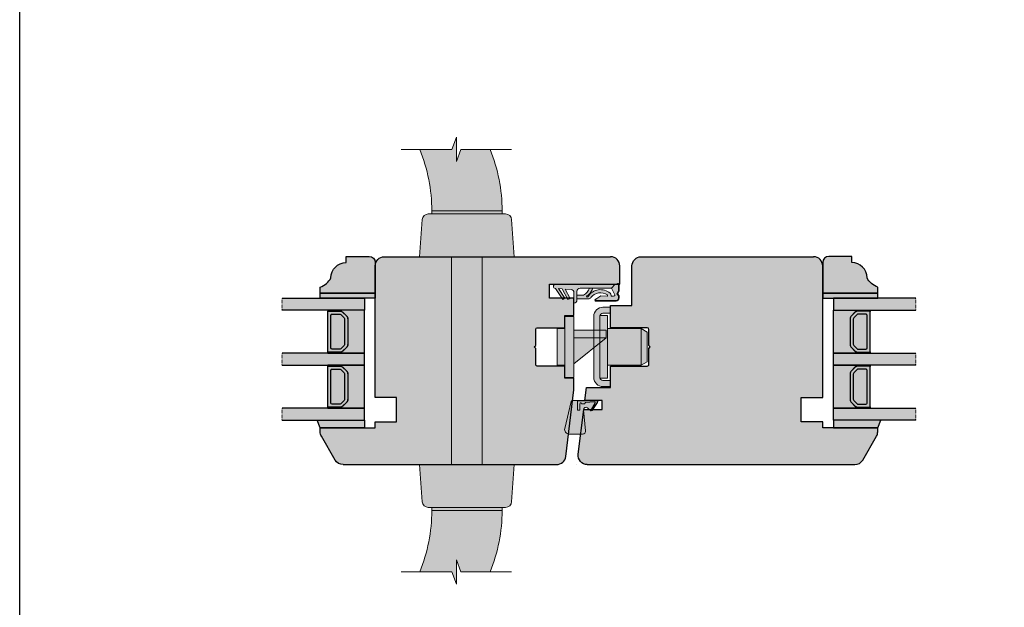
# Model space of a CAD drawing. Units: millimetres. Extents: x -16053 to 7956, y 0 to 30796.
# Drawn here: x 4420 to 4743, y 1349 to 1541 of the extents above; entities that cross this region are included whole.
import ezdxf

# ---------------------------------------------------------------- set-up
doc = ezdxf.new("R2010")
doc.units = ezdxf.units.MM
doc.linetypes.add('ACAD_ISO07W100', pattern=[3, 0, -3])
doc.linetypes.add('DASHED2', pattern=[9.524999999999999, 6.349999999999999, -3.174999999999999])
for name, color, linetype, lineweight in [('GB-Gasket', 251, 'Continuous', 13), ('GB-Glass', 132, 'Continuous', 25), ('GB-Hardware', 7, 'Continuous', 13), ('GB-Profiles', 7, 'Continuous', 25), ('GB-Variable Dims', 92, 'Continuous', 13)]:
    doc.layers.add(name, color=color, linetype=linetype, lineweight=lineweight)
doc.layers.add('GB-Hatch', color=36, linetype='Continuous', lineweight=25, transparency=0.25)
doc.layers.add('GB-View Port', color=40, linetype='Continuous', lineweight=25, plot=False)

# ---------------------------------------------------------------- blocks, each defined once
blk = doc.blocks.new('*U91')
at = {"layer": 'GB-Gasket', "linetype": 'DASHED2', "ltscale": 0.2}
h = blk.add_hatch(color=44, dxfattribs=at)
h.paths.add_polyline_path([(1.331837564033066, 7.216337148733559, 0.4419616594377563), (0.336233591394009, 8.30999999977561), (-4.01376640860598, 8.309999999775613, 0.4856244820027193), (-5.471650155125872, 6.457048187720292), (-3.349727657445949, -2.307650604242829, 0.3462352190803083), (-2.86376640860599, -2.690000000224387), (4.926233591394006, -2.690000000224388, 0.6068148963146004), (5.262085929552499, -2.044833661320435), (3.437635381347187, 0.5607517524984811, 0.4466631097090371), (2.920049944688423, 0.6230463834293776), (1.930981208160337, -0.2450833494155384, -0.6786338745426809), (0.6895306119147149, 0.3888346109812115)])
h.paths.add_polyline_path([(-0.5737664086059758, 0.4699999997756131), (-0.5737664086059758, -1.596477066598706, 0.3956219266724545), (-0.29292048432222, -1.895864977816669), (-0.1610037977500576, -1.904304671298481), (0.0262335913939897, -1.580000000224399), (1.02623359139402, -1.580000000224399), (1.266187723386839, -1.995612748322056), (4.138686664889339, -2.179387911442366, 0.6527492902675897), (4.39138859662877, -1.691703959514638), (3.232088201548233, 0.1397735719351929, -0.9777289346129517), (3.485892269859923, 0.3174890937953334), (5.180170725123601, -2.102191304955542, -0.606814896314602), (4.926233591394005, -2.59000000022439), (-1.273766408605978, -2.590000000224388), (-1.273766408605976, 0.4699999997756135)], flags=16)
blk.add_hatch(color=253, dxfattribs=at).paths.add_polyline_path([(4.926233591394005, -2.590000000224389, 0.6068148963145986), (5.1801707251236, -2.102191304955542), (3.485892269859912, 0.3174890937953485, 0.977728934612911), (3.232088201548226, 0.1397735719352036), (4.391388596628773, -1.691703959514642, -0.6527492902675806), (4.138686664889339, -2.179387911442365), (1.266187723386839, -1.995612748322056), (1.02623359139402, -1.580000000224397), (0.0262335913939902, -1.580000000224397), (-0.161003797750058, -1.904304671298481), (-0.2929204843222193, -1.89586497781667, -0.3956219266724563), (-0.5737664086059758, -1.596477066598705), (-0.5737664086059758, 0.4699999997756131), (-1.273766408605977, 0.4699999997756135), (-1.273766408605978, -2.590000000224388)])
at = {"color": 0, "linetype": 'ByBlock'}
for points in [[(2.920049944688423, 0.6230463834293776), (1.930981208160337, -0.2450833494155384, -0.6786338745426814), (0.6895306119147149, 0.3888346109812133), (1.331837564033066, 7.216337148733559, 0.4419616594377566), (0.3362335913940084, 8.30999999977561), (-4.013766408605983, 8.309999999775613, 0.4856244820027195), (-5.471650155125871, 6.457048187720289), (-3.349727657445949, -2.307650604242828, 0.3462352190803087), (-2.86376640860599, -2.690000000224387), (4.926233591394011, -2.690000000224388, 0.6068148963145824), (5.262085929552508, -2.044833661320448), (3.437635381347187, 0.5607517524984811, 0.446663109709037)], [(1.266187723386839, -1.995612748322056), (1.02623359139402, -1.580000000224398), (0.0262335913939902, -1.580000000224398), (-0.161003797750058, -1.904304671298481), (-0.2929204843222068, -1.895864977816671, -0.395621926672469), (-0.5737664086059758, -1.596477066598705), (-0.5737664086059758, 0.4699999997756131), (-1.273766408605976, 0.4699999997756131), (-1.273766408605978, -2.590000000224388), (4.926233591394011, -2.590000000224389, 0.6068148963145824), (5.180170725123606, -2.102191304955549), (3.489895261270176, 0.3117722295917744, 1.000000000000046), (3.232088201548228, 0.1397735719352005), (4.391388596628771, -1.69170395951464, -0.6527492902675907), (4.138686664889333, -2.179387911442365)]]:
    blk.add_lwpolyline(points, format="xyb", close=True, dxfattribs=at)
blk = doc.blocks.new('*U230')
at = {"layer": 'GB-Hatch'}
h = blk.add_hatch(color=253, dxfattribs=at)
h.dxf.hatch_style = 1
h.paths.add_polyline_path([(11.49999999999979, 48.99999999999636, -0.0988748940939257), (15.45282913348999, 69.1282895439583), (4.949650655364165, 69.1282895439583), (3.449650655364166, 73.12828954395832), (3.449650655364166, 65.12828954395832), (1.949650655364166, 69.1282895439583), (-7.54717086651069, 69.1282895439583, 0.0988748940939072), (-11.49999999999988, 49)])
h = blk.add_hatch(color=253, dxfattribs=at)
h.dxf.hatch_style = 1
h.paths.add_polyline_path([(-11.49999999999988, 49), (-11.49999999999977, 48), (11.49999999999955, 48), (11.49999999999966, 48.99999999999636)])
h = blk.add_hatch(color=253, dxfattribs=at)
h.dxf.hatch_style = 1
h.paths.add_polyline_path([(-12.63776159319778, 48, 0.3934789996797755), (-14.63267899285928, 46.14249409997574), (-15.50000000000011, 34), (15.49999999999988, 34), (14.63267899285859, 46.14249409997582, 0.3934789996797645), (12.63776159319709, 48)])
h = blk.add_hatch(color=253, dxfattribs=at)
h.dxf.hatch_style = 1
h.paths.add_polyline_path([(-5.000038888204679, -34), (4.999961111795641, -34), (4.999961111795641, 33.99999999999999), (-5.00003888820415, 33.99999999999999)])
h = blk.add_hatch(color=253, dxfattribs=at)
h.dxf.hatch_style = 1
h.paths.add_polyline_path([(12.63776159319709, -48, 0.3934789996797644), (14.63267899285859, -46.14249409997582), (15.49999999999988, -34), (-15.50000000000011, -34), (-14.63267899285928, -46.14249409997574, 0.393478999679775), (-12.63776159319778, -48)])
h = blk.add_hatch(color=253, dxfattribs=at)
h.dxf.hatch_style = 1
h.paths.add_polyline_path([(11.49999999999966, -48.99999999999636), (11.49999999999954, -48), (-11.49999999999977, -48), (-11.49999999999988, -49)])
h = blk.add_hatch(color=253, dxfattribs=at)
h.dxf.hatch_style = 1
h.paths.add_polyline_path([(-11.49999999999988, -49, 0.0988748940939072), (-7.547170866510697, -69.1282895439583), (1.949650655364167, -69.1282895439583), (3.449650655364166, -65.12828954395832), (3.449650655364166, -73.12828954395832), (4.949650655364167, -69.1282895439583), (15.45282913348999, -69.1282895439583, -0.0988748940939257), (11.49999999999978, -48.99999999999636)])
at = {"layer": 'GB-Hardware', "color": 250}
for p, q in [((-11.49999999999988, 49), (11.50000000000011, 49)), ((-11.49999999999988, 49), (11.49999999999988, 48.99999999999636)), ((-11.49999999999988, 49), (-11.49999999999977, 48)), ((11.49999999999966, 48.99999999999636), (11.49999999999954, 47.99999999999636)), ((-5.000038888204678, -34), (-5.000038888204151, 34)), ((4.999961111795641, -34), (4.999961111795641, 34)), ((-11.49999999999988, -49), (-11.49999999999977, -48)), ((11.49999999999966, -48.99999999999636), (11.49999999999954, -47.99999999999636)), ((-11.49999999999988, -49), (11.50000000000011, -49)), ((-11.49999999999988, -49), (11.49999999999988, -48.99999999999636))]:
    blk.add_line(p, q, dxfattribs=at)
at = {"layer": 'GB-Hardware'}
for points in [[(-14.62235917021439, 69.1282895439583), (1.949650655364166, 69.1282895439583), (3.449650655364166, 65.12828954395832), (3.449650655364166, 73.12828954395832), (4.949650655364166, 69.1282895439583), (21.52166048094273, 69.1282895439583)], [(-14.62235917021439, -69.1282895439583), (1.949650655364166, -69.1282895439583), (3.449650655364166, -65.12828954395832), (3.449650655364166, -73.12828954395832), (4.949650655364166, -69.1282895439583), (21.52166048094273, -69.1282895439583)]]:
    blk.add_lwpolyline(points, dxfattribs=at)
at = {"layer": 'GB-Hardware', "color": 250}
for points in [[(-12.63776159319775, 48), (12.63776159319707, 48, -0.3934789996797536), (14.63267899285859, 46.14249409997592), (15.49999999999988, 34), (-15.50000000000011, 34), (-14.63267899285927, 46.14249409997592, -0.3934789996797536)], [(-12.63776159319775, -48), (12.63776159319707, -48, 0.3934789996797536), (14.63267899285859, -46.14249409997592), (15.49999999999988, -34), (-15.50000000000011, -34), (-14.63267899285927, -46.14249409997592, 0.3934789996797536)]]:
    blk.add_lwpolyline(points, format="xyb", close=True, dxfattribs=at)
for centre, start, end in [((40.87219663811334, 49.1673318738126), 157.6054016982787, 180.1830623525335), ((63.872196638113, 49.1673318738101), 157.6054016982787, 180.1830623525335), ((40.87219663811334, -49.1673318738126), 179.816937647473, 202.3945983017211), ((63.872196638113, -49.1673318738101), 179.816937647473, 202.3945983017211)]:
    blk.add_arc(centre, 52.37246395442161, start, end, dxfattribs=at)
blk = doc.blocks.new('FAB_Lock')
at = {"transparency": 33554623}
h = blk.add_hatch(color=253, dxfattribs=at)
h.dxf.hatch_style = 1
h.paths.add_polyline_path([(11.99999999999977, 4.845299541200801), (9.999999672170588, 5.999999835337802), (9.999999672177864, -5.999999885263322), (11.99999999999977, -4.845299591128424)])
edge = h.paths.add_edge_path()
edge.add_spline(control_points=[(9.999999672174226, 5.999999835337803), (-1.00000238418238, 5.999999835337803)], knot_values=[0, 0, 1, 1], degree=1, periodic=0)
edge.add_line((-1.00000238418238, 5.999999835337804), (-1.000002384182382, -5.999999885269063))
edge.add_spline(control_points=[(-1.00000238418238, -5.999999885269062), (2.66666496793649, -5.999999885267868), (6.333332320055355, -5.999999885266618), (9.999999672174226, -5.999999885265424)], knot_values=[0, 0, 0, 0, 1, 1, 1, 1], degree=3, periodic=0)
edge.add_line((9.999999672177864, -5.999999885265425), (9.999999672170588, 5.999999835337802))
h.paths.add_polyline_path([(-1.00000238418238, 10.25), (-3.468245836552082, 10.25, 0.0632542239299162), (-3.500000000000227, 10), (-3.499999999996589, -10.00000000000018, 0.063254223929872), (-3.468245836548444, -10.25), (-1.00000238418238, -10.25)], flags=17)
h.paths.add_polyline_path([(-3.499999999996589, 10.25), (-3.468245836552082, 10.25, -0.3419987131196466), (-2.500000000000227, 11), (-2.274e-13, 11), (-2.274e-13, 13), (-2.500000000000227, 13, 0.4142135623730951), (-5.500000000000227, 10), (-5.500000000000227, -10, 0.4142135623730951), (-2.500000000000227, -13), (-2.274e-13, -13), (-2.274e-13, -11), (-2.499999999996589, -11, -0.3419987131196466), (-3.468245836548444, -10.25), (-3.499999999996587, -10.25)])
for p, q in [((-2.500000000000227, 13), (-2.274e-13, 13)), ((-2.274e-13, 13), (-2.274e-13, 11)), ((-5.500000000000227, 10), (-5.500000000000227, -10.00000000000364)), ((-3.499999999996589, -10.25), (-3.499999999996589, 10.25)), ((-3.499999999992951, 10.25), (-1.00000238418238, 10.25)), ((-3.499999999996589, -10), (-3.499999999996589, 10)), ((-2.274e-13, 11), (-2.500000000000227, 11)), ((-0.3000000000031378, 11), (-1.300000000003137, 11)), ((-1.00000238418238, -10.25), (-1.00000238418238, 10.25)), ((9.999999672170588, 6.000000000003637), (9.999999672177864, -6.000000000003637)), ((9.999999672170588, 5.999999835337803), (11.99999999999977, 4.845299541200802)), ((11.99999999999977, -4.845299591128423), (11.99999999999977, 4.845299541200802)), ((9.999999672174226, -5.999999885265424), (11.99999999999977, -4.845299591128423)), ((-3.499999999996589, -10.25), (-1.00000238418238, -10.25)), ((-2.499999999996589, -11), (-2.274e-13, -11)), ((-0.3000000000031378, -11), (-1.300000000003137, -11)), ((-2.274e-13, -11), (-2.274e-13, -13)), ((-2.274e-13, -13), (-2.500000000000227, -13))]:
    blk.add_line(p, q)
for centre, radius, start, end in [((-2.500000000000227, 10), 3, 90, 180), ((-2.500000000000227, 10), 1, 90, 180), ((-2.500000000000227, -10), 3, 180, 270), ((-2.499999999996589, -10), 1, 180, 270)]:
    blk.add_arc(centre, radius, start, end)
for points, degree in [([(-1.00000238418238, 5.999999835337803), (9.999999672174226, 5.999999835337803)], 1), ([(9.999999672174226, -5.999999885265424), (6.333332320055355, -5.999999885266618), (2.66666496793649, -5.999999885267868), (-1.00000238418238, -5.999999885269062)], 3)]:
    blk.add_open_spline(points, degree=degree)
blk = doc.blocks.new('FGTE_Master_Lock')
at = {"layer": 'GB-Hardware', "transparency": 33554623}
h = blk.add_hatch(color=253, dxfattribs=at)
h.dxf.hatch_style = 1
h.paths.add_polyline_path([(0, 10), (-3, 10), (-3, -10), (0, -10)])
h.paths.add_polyline_path([(2.5, 6), (0, 6), (0, -6), (2.5, -6)])
h.paths.add_polyline_path([(-3, 5.5), (-13.5, -3), (-3, -3)])
h.paths.add_polyline_path([(-3, -3), (-13.5, -3), (-13.5, -5.499999999999999), (-3, -5.5)])
at = {"layer": 'GB-Hardware', "linetype": 'ByBlock', "ltscale": 5}
for p, q in [((-3, -10), (-3, 10)), ((-3, 10), (-3, -10)), ((-3, 10), (0, 10)), ((0, -10), (0, 10)), ((-3, 5.5), (-13.5, -3)), ((0, 6), (2.5, 6)), ((2.5, -6), (2.5, 6)), ((-3, -3), (-13.5, -3)), ((-13.5, -5.5), (-13.5, -3)), ((-3, -5.5), (-13.5, -5.5)), ((0, -6), (2.5, -6)), ((-3, -10), (0, -10))]:
    blk.add_line(p, q, dxfattribs=at)
blk = doc.blocks.new('SP_7015')
at = {"layer": 'GB-Gasket'}
h = blk.add_hatch(color=256, dxfattribs=at)
h.dxf.hatch_style = 1
edge = h.paths.add_edge_path()
edge.add_line((-3.046738002516107, 14.79679525402362), (-5.033292418785563, 14.79624579426347))
edge.add_arc((-5.033181783056761, 14.3962458095638), 0.3999999999999996, 90.01584740101138, 150.0158474009938)
edge.add_line((-5.379647249184401, 14.59614998856203), (-3.09270633494836, 14.59678253202308))
edge.add_line((-3.09270633494836, 14.59678253202308), (-2.056756701529948, 14.09369539347032))
edge.add_line((-2.056756701529948, 14.09369539347032), (-1.383208671416156, 14.57177553235878))
edge.add_arc((-1.296387162653998, 14.44945617323577), 0.1500000000000057, 89.80432930328061, 125.36689193988951, ccw=False)
edge.add_line((-1.295874898963631, 14.5994552985196), (-0.6742882695462248, 14.59903919194038))
edge.add_arc((-0.6742882695462105, 13.79903919194039), 0.799999999999983, 0.07364993281959187, 90.00000000000102, ccw=False)
edge.add_line((0.1257110695178198, 13.80006753871446), (0.1340861144983309, 7.284726004017884))
edge.add_arc((-0.0995825997840695, 7.283292334652387), 0.2336731123647725, -161.80213890363666, 0.35153261060281693, ccw=False)
edge.add_line((-0.3215682501380752, 7.210316349019107), (-0.2502033443193171, 6.996728671168654))
edge.add_arc((0.0343340261202961, 7.091799617431522), 0.3000000000000116, 198.4757437741364, 360.0736499328156)
edge.add_line((0.3343337782693254, 7.092185247471775), (0.3299006444819667, 10.54092859878825))
edge.add_line((0.3299006444819667, 10.54092859878825), (0.3257109042838557, 13.80032462540798))
edge.add_arc((-0.6742882695462349, 13.79903919194039), 1.000000000000031, 0.0736499328200237, 89.99999999999939)
edge.add_line((-0.6742882695462243, 14.79903919194042), (-1.279307553953316, 14.79903919194039))
edge.add_arc((-1.296387162654037, 14.44945617323577), 0.3500000000000037, 87.20291913721687, 125.3668919398936)
edge.add_line((-1.498970683099088, 14.73486801118944), (-2.075932637903875, 14.3253440586959))
edge.add_line((-2.075932637903875, 14.3253440586959), (-3.046738002516107, 14.79679525402362))
at = {"layer": 'GB-Hatch', "linetype": 'DASHED2', "ltscale": 0.2}
h = blk.add_hatch(color=44, dxfattribs=at)
edge = h.paths.add_edge_path()
edge.add_arc((-1.617114997983941, 13.16424155159533), 0.2500000000000026, 18.647166910790588, 117.28121360368851, ccw=False)
edge.add_line((-1.380238619012999, 13.24417640685645), (-1.265311919598957, 12.90360632243771))
edge.add_line((-1.265311919598957, 12.90360632243771), (-1.266084296714154, 12.8730593688761))
edge.add_arc((-1.466084296714699, 12.8730593688769), 0.2000000000005446, 357.10317943766483, 359.9999999997715, ccw=False)
edge.add_line((-1.266339864087655, 12.86295186499522), (-1.279551598211497, 12.34043738235924))
edge.add_arc((-1.479487696159463, 12.34549274954163), 0.2000000000000186, 270.0000000000032, 358.5515897188645, ccw=False)
edge.add_line((-1.479487696159452, 12.14549274954161), (-1.511263354871033, 12.14549274954161))
edge.add_arc((-1.511263354871041, 11.14549274954163), 0.9999999999999893, 89.99999999999957, 137.8453277654213)
edge.add_arc((1.426512758564716, 8.690126221759696), 4.828133366769523, 139.6421930391885, 237.2431833850875)
edge.add_arc((-1.227646010418115, 4.383304126499669), 0.2500000000000033, -169.5185229618629, 80.37987025269638, ccw=False)
edge.add_arc((-2.456788223539806, 4.155907073039593), 1.000000000000001, 10.48147703813782, 46.86576570222636)
edge.add_arc((-6.204592589867099, 0.1557094528281313), 6.481570812185807, 46.86576570222693, 68.85348838917098)
edge.add_line((-3.866339713474658, 6.200817696641593), (-3.866339713474646, 5.113550924179335))
edge.add_arc((-6.204592589867104, 0.1557094528281353), 5.481570812185813, 33.48084063760331, 64.75016037843488, ccw=False)
edge.add_arc((-1.96620509565855, 2.958999193150258), 0.4000000000000041, -2.5977442419389263e-11, 33.48084063758199, ccw=False)
edge.add_line((-1.566205095658546, 2.958999193150077), (-1.566205095658546, 1))
edge.add_line((-1.566205095658546, 1), (-0.3645202868974877, 1.000000000000014))
edge.add_line((-0.3645202868974877, 1.000000000000014), (-0.3645202868974877, 4.750872867954569))
edge.add_arc((-1.364520286897485, 4.75087286795455), 0.9999999999999973, 1.1196e-12, 54.5960851067408)
edge.add_arc((1.44295345252418, 8.700800593483809), 3.846012570603489, 144.2981573699346, 234.596085106741, ccw=False)
edge.add_arc((-1.517844869883263, 10.82849440581394), 0.1999999999999984, -1.4484102811850903, 144.2981573699674, ccw=False)
edge.add_line((-1.317908771935321, 10.82343903863137), (-1.367920975139554, 8.845492749541634))
edge.add_line((-1.367920975139554, 8.845492749541634), (-0.3215682501380752, 7.210316349019107))
edge.add_arc((-0.0997676326361295, 7.284425400336452), 0.2338539403375563, 198.4757437741471, 360.0736499328187)
edge.add_line((0.1340861144983307, 7.284726004017883), (0.1257110695178205, 13.80006753871446))
edge.add_arc((-0.6742882695462126, 13.79903919194039), 0.799999999999986, 0.0736499328197474, 89.60865860626416)
edge.add_line((-0.6688241553753386, 14.59902053138295), (-1.296387162658021, 14.59945617323579))
edge.add_arc((-1.296387162653966, 14.44945617323578), 0.1500000000000075, 90.00000000154905, 125.3668919399174)
edge.add_line((-1.383208671416184, 14.57177553235875), (-2.056756701529948, 14.09369539347032))
edge.add_line((-2.056756701529948, 14.09369539347032), (-3.092706334948445, 14.59678253202308))
edge.add_line((-3.092706334948445, 14.59678253202308), (-5.379647249184401, 14.59614998856203))
edge.add_arc((-5.033181783056749, 14.39624580956379), 0.400000000000014, 150.0158474009938, 204.8663497414083)
edge.add_arc((-7.604522867145421, 13.15489753883757), 2.455358213866718, 6.780829339139586, 25.916660208677627, ccw=False)
edge.add_line((-5.166339713474627, 13.4448059167067), (-3.866339713474616, 12.28555229368747))
edge.add_line((-3.866339713474616, 12.28555229368747), (-1.731704539495112, 13.38643344383324))
blk.add_hatch(color=253, dxfattribs=at).paths.add_polyline_path([(-3.866339713474658, 6.200817696641593), (-3.86633971347463, 12.28555229368746), (-5.166339713474613, 13.44480591670668), (-5.166339713474627, 12.21150321223381), (-5.166339713474698, -6.020342504200099, 0.9664472549616041), (-3.801107093869393, -6.066944966372741), (-0.1700993555180608, -3.581606925510939), (-0.6219659012840566, -2.921442836198664), (-3.731592615192681, -5.049908023239623), (-3.645800685294647, -3.794722574251974), (-0.1700993555180048, -1.991550875450002), (-0.5385070440031261, -1.281427100981715), (-3.581397000785116, -2.860059017835936), (-3.433643181326915, -0.9357303176002025, -0.3944121088184634), (-2.435959488645323, -0.0037542057368265), (0.9999929529448117, -0.0037542057368256, 0.4153135743238369), (-9e-16, 1), (-0.3645202868974877, 1), (-1.566205095658546, 1), (-2.866339713474683, 1.000000000000014, -0.4142135623730932), (-3.866339713474673, 2.000000000000018), (-3.866339713474658, 5.113550924179193)])
at = {"layer": 'GB-Gasket'}
for p, q in [((-5.166339713474627, 12.21150321223381), (-5.166339713474613, 13.44480591670667)), ((-3.866339713474644, 12.28555229368747), (-5.166339713474627, 13.4448059167067)), ((-1.731704539495112, 13.38643344383324), (-3.86633971347463, 12.2855522936875)), ((-1.380238619012999, 13.24417640685645), (-1.276583193537419, 12.93700725308567)), ((-1.479487696159452, 12.14549274954161), (-1.511263354871033, 12.14549274954161)), ((-1.317908771935321, 10.82343903863137), (-1.367920975139583, 8.845492749541634)), ((-1.266084296714154, 12.87305936887678), (-1.279551598211497, 12.34043738235924)), ((-1.367920975139583, 8.845492749541634), (-0.3215682501380854, 7.210316349019123)), ((-3.866339713474658, 6.200817696641593), (-3.866339713474644, 5.113550924179335)), ((-3.866339713474673, 2.000000000000014), (-3.866339713474658, 5.113550924179193)), ((-0.3645202868974877, 1), (-0.3645202868974877, 4.750872867954569)), ((-1.566205095658546, 1), (-1.566205095658546, 2.958999193150077)), ((-0.3645202868974877, 1), (-1.566205095658546, 1)), ((-0.3645202868974877, 1), (0, 1)), ((-0.6219659012840566, -2.921442836198664), (-3.731592615192681, -5.049908023239623)), ((-3.645800685294631, -3.794722574251963), (-0.1700993555180048, -1.991550875450002)), ((-0.5385070440031257, -1.281427100981716), (-3.581397000785116, -2.860059017835936)), ((-2.435959488645323, -0.0037542057368256), (1, -0.0037542057368256)), ((-0.1700993555180617, -3.581606925510939), (-0.6219659012840566, -2.921442836198664)), ((-0.1700993555180048, -1.991550875450002), (-0.5385070440031257, -1.281427100981716)), ((-3.801107093869376, -6.06694496637273), (-0.1700993555180617, -3.581606925510939)), ((-3.731592615192681, -5.049908023239623), (-3.645800685294645, -3.794722574251935))]:
    blk.add_line(p, q, dxfattribs=at)
blk.add_lwpolyline([(0.3343337782693254, 7.092185247471775, -0.8510509554576842), (-0.250203344319317, 6.996728671168654), (-0.3215682501380854, 7.210316349019137, 0.851050955457682), (0.1340861144983307, 7.284726004017883), (0.1257110695178198, 13.80006753871446, 0.4138371176195149), (-0.6742882695462243, 14.59903919194038), (-1.295362641247407, 14.59945267438125, 0.1573032514963369), (-1.383208671416184, 14.57177553235875), (-2.056756701529948, 14.09369539347032), (-3.09270633494836, 14.59678253202308), (-5.379647249184401, 14.59614998856203, -0.2679491924310447), (-5.033292418785563, 14.79624579426347), (-3.046738002516107, 14.79679525402362), (-2.075932637903875, 14.3253440586959), (-1.498970683099088, 14.73486801118944, -0.1680781991963606), (-1.279307553953316, 14.79903919194039), (-0.6742882695462243, 14.79903919194042, -0.413837117619519), (0.3257109042838522, 13.80032462540795)], format="xyb", close=True, dxfattribs=at)
for points in [[(-5.166339713474627, 12.21150321223381), (-5.166339713474698, -6.020342504200144)], [(-3.86633971347463, 12.2855522936875), (-3.866339713474658, 6.200817696641593)], [(-3.433643181326857, -0.9357303175994502), (-3.581397000785116, -2.860059017835936)]]:
    blk.add_lwpolyline(points, dxfattribs=at)
blk.add_lwpolyline([(-3.866339713474673, 2.000000000000014, 0.4142135623730951), (-2.866339713474673, 1.000000000000014), (-1.566205095658546, 1.000000000000014)], format="xyb", dxfattribs=at)
for centre, radius, start, end in [((-5.033181783056775, 14.39624580956381), 0.4, 150.0158474009931, 204.8663497412439), ((-7.604522867145448, 13.15489753883754), 2.455358213866749, 6.780829339139832, 25.9166602087048), ((-1.617114997983946, 13.16424155159534), 0.25, 18.64716691078988, 117.2812136036874), ((-1.466084296714143, 12.87305936887678), 0.2, 357.1031794376167, 18.64716691078988), ((1.426512758564712, 8.690126221759712), 4.828133366769519, 139.642193039188, 237.2431833850879), ((1.442953452524164, 8.700800593483777), 3.846012570603479, 144.2981573699346, 234.5960851067409), ((-1.511263354871033, 11.14549274954161), 1, 90, 137.8453277654218), ((-1.51784486988329, 10.8284944058138), 0.2, 358.5515897188567, 141.6104252516992), ((-1.479487696159452, 12.34549274954163), 0.2, 270, 358.5515897188616), ((-6.204592589867118, 0.1557094528281482), 6.481570812185805, 46.86576570222676, 68.85348838917102), ((-6.204592589867118, 0.1557094528281482), 5.481570812185805, 33.48084063760307, 64.75016037843451), ((-2.456788223539803, 4.155907073039585), 1, 10.48147703813825, 46.86576570222676), ((-1.227646010418112, 4.383304126499666), 0.25, 190.4814770381366, 80.37987025268376), ((-1.364520286897487, 4.750872867954569), 1, 0, 54.59608510674157), ((-1.966205095658565, 2.958999193150077), 0.4, 0, 33.48084063760375), ((0, 0), 1, 359.7848993505805, 90), ((-2.435959488645323, -1.003754205736825), 1, 90, 176.0995062576182), ((-4.482928011938298, -6.020342504200101), 0.6834117015364001, 180.0000000000032, 356.089914644854)]:
    blk.add_arc(centre, radius, start, end, dxfattribs=at)
blk = doc.blocks.new('SI68001')
at = {"layer": 'GB-Profiles'}
blk.add_lwpolyline([(-7.484663322076475, 0), (-7.484663322076475, 0, 0.2679500652089152), (-4.886582224861175, 1.500008462593054), (-0.401918902784594, 9.26773162228887, 0.1316516691608627), (0, 10.76772315969566), (0, 11.99999999999996), (-18.00000000000011, 11.99999999999997), (-18.00000000000011, 13.99999999999997), (-25.00000000000011, 13.99999999999997), (-25.00000000000011, 21.99999999999997), (-18.00000000000011, 21.99999999999997), (-17.99999999999988, 64.99999999999952, 0.4142135623730951), (-20.99999999999988, 67.99999999999952)], format="xyb", dxfattribs=at)
blk = doc.blocks.new('GB00344')
at = {"layer": 'GB-Profiles'}
blk.add_blockref('SI68001', (25.00000005037533, 4.35053233e-08), dxfattribs=at)
blk = doc.blocks.new('SOD2203')
at = {"layer": 'GB-Profiles'}
blk.add_lwpolyline([(0, 0, 0.378866108695314), (2.977638454923965, 2.634391969784556), (5.654145555786092, 24.43279301613965), (5.654145555791794, 28.25001762165563), (2.654183793655713, 28.25001762165563), (2.654183793655713, 32.25000862165531), (-6.345816206347384, 32.25000862165531, -0.4142135623732678), (-6.845816206347384, 32.75000862165561), (-6.845816206344286, 38.00001762165593), (-7.345816206343988, 38.50001762165563), (-6.845816206343689, 39.00001762165593), (-6.845816206340591, 44.25002662165566, -0.4142135623729181), (-6.345816206340598, 44.75002662165536), (2.654183793655713, 44.75002662165551), (2.654183793655713, 48.75001762165585), (5.654183793655713, 48.75001762165563), (5.654183793667593, 54.50001762165562), (-2.345816206332632, 54.50001762165562), (-2.345816206332633, 59.00001762165563), (20.65417579366784, 59.00001762165563), (20.65417579366784, 65.00001762165631, 0.4142135623730951), (17.65417579366784, 68.00001762165631)], format="xyb", dxfattribs=at)
blk = doc.blocks.new('GB00864')
at = {"layer": 'GB-Profiles'}
blk.add_blockref('SOD2203', (6e-16, 0), dxfattribs=at)
blk = doc.blocks.new('SOD2205')
at = {"layer": 'GB-Profiles'}
blk.add_lwpolyline([(17.60911684091474, 68.00000591644233, -0.4504671536907989), (20.58675529583871, 64.6343978862269), (18.78987746188877, 50.00000231778994), (12.78987763323878, 50.00000231778994), (12.78987746188876, 47.00000231778995), (18.42152377918005, 47.00000231778994), (17.89968939534271, 42.75000231778994), (9.999991228880965, 42.75000231778995), (9.999991228880956, 35.75000900000075), (-2.00000799999104, 35.75000900000078, 0.4142135623732676), (-2.50000799999104, 35.25000900000049), (-2.500007999987942, 30.00000000000016), (-3.000007999987643, 29.50000000000045), (-2.500007999987345, 29.00000000000016), (-2.500007999984247, 23.74999100000042, 0.4142135623729141), (-2.000007999984261, 23.24999100000072), (9.999991228880955, 23.24999100000058), (9.99999122888073, 16.00000000000045), (3, 16.00000000000045), (3, 3, -0.4142135623730951), (3e-16, 0)], format="xyb", dxfattribs=at)
blk = doc.blocks.new('GB00869')
at = {"layer": 'GB-Profiles'}
blk.add_blockref('SOD2205', (6e-16, 0), dxfattribs=at)
blk = doc.blocks.new('T1005')
at = {"layer": 'GB-Hatch', "transparency": 33554623}
h = blk.add_hatch(color=36, dxfattribs=at)
h.dxf.hatch_style = 1
edge = h.paths.add_edge_path()
edge.add_line((11.99999999999954, 9.5), (10, 9.5))
edge.add_arc((5, 9.5), 5, 0, 90)
edge.add_arc((7.706000615366519, 19.85514338459916), 5.999999999998251, 198.0104569049804, 243.1921323850192, ccw=False)
edge.add_line((2.000000000000454, 18), (0, 18))
edge.add_line((0, 18), (0, 0))
edge.add_line((0, 0), (10, -9.095e-13))
edge.add_arc((10, 1.99999999999909), 2.000000000000003, 270, 359.9999999999999)
edge.add_line((12, 1.99999999999909), (11.99999999999954, 9.5))
at = {"layer": 'GB-Profiles'}
blk.add_line((0, 0), (0, 18), dxfattribs=at)
blk.add_lwpolyline([(0, 18), (1.999999999999545, 18.00000000000273, 0.1997365707569805), (4.999999999999886, 14.5, -0.4142135623730951), (10, 9.5), (12, 9.5), (12, 1.99999999999909, -0.4142135623730951), (10, -9.095e-13), (0, 0)], format="xyb", close=True, dxfattribs=at)
blk = doc.blocks.new('*U175')
at = {"layer": 'GB-Hatch', "transparency": 33554687}
h = blk.add_hatch(color=143, dxfattribs=at)
h.dxf.hatch_style = 1
h.paths.add_polyline_path([(-38.50000004464415, 12.4999999337142), (-42.50000015306467, 12.4999999337142), (-42.50000015306467, -14.50000009942869), (-38.50000004464415, -14.50000009942869)])
h = blk.add_hatch(color=143, dxfattribs=at)
h.dxf.hatch_style = 1
h.paths.add_polyline_path([(-24.50000004464415, -14.50000006628579), (-20.50000000000001, -14.50000006628579), (-20.50000000000001, 12.4999999337142), (-24.50000004464415, 12.4999999337142)])
h = blk.add_hatch(color=143, dxfattribs=at)
h.dxf.hatch_style = 1
h.paths.add_polyline_path([(-2.500000000000012, 12.4999999668571), (-6.500000044644151, 12.4999999668571), (-6.500000044644151, -14.50000003314289), (-2.500000000000012, -14.50000003314289)])
at = {"layer": 'GB-Hatch', "linetype": 'ACAD_ISO07W100', "lineweight": 100}
h = blk.add_hatch(color=250, dxfattribs=at)
h.dxf.hatch_style = 1
h.paths.add_polyline_path([(0, -3.31428964e-08), (-2.5, 0.9999999668571035), (-2.5, -14.50000003314289), (0, -14.50000003314289)])
h = blk.add_hatch(color=250, dxfattribs=at)
h.dxf.hatch_style = 1
h.paths.add_polyline_path([(-42.50000010842052, -6.62857929e-08), (-44.10000010842054, -6.62857929e-08), (-44.10000010842054, -18.00000006628579), (-42.50000010842052, -18.00000006628579)])
at = {"layer": 'GB-Hatch', "transparency": 33554687}
h = blk.add_hatch(color=250, dxfattribs=at)
h.dxf.hatch_style = 1
h.paths.add_polyline_path([(-35.64110781940197, -9.029999066285882, -0.1989132944720619), (-36.70177177479124, -8.59065545444275), (-37.84066305566582, -7.45175604817044, -0.1989114402875829), (-38.27999910027654, -6.391099660013571), (-38.27999910027654, -5.968674066285759), (-38.24887875146101, -2.500000170149181), (-38.50000004464414, -2.500000066285794), (-38.50000004464414, -14.50000006628579), (-24.50000004464414, -14.50000006628579), (-24.50000004464414, -2.500000066285794), (-24.87500010027651, -2.500000066285794, -0.4142135623730948), (-24.75000010027651, -2.625000066285794), (-24.75000010027651, -5.968674066285872), (-24.72000110027654, -5.968674066285872), (-24.72000110027654, -6.391099660013634, -0.1989114402875835), (-25.15933714488726, -7.451756048170503), (-26.29822842576178, -8.590655454442752, -0.1989132944720615), (-27.35889238115105, -9.029999066285882)])
h = blk.add_hatch(color=9, dxfattribs=at)
h.dxf.hatch_style = 1
h.paths.add_polyline_path([(-38.13000010027652, -2.500000066285794, 0.4142135623730953), (-38.25000010027652, -2.620000066285794), (-38.25000010027652, -6.378679722710706, 0.19891317858585), (-37.81065696138553, -7.439343205150997), (-36.68932961777705, -8.56066354872608, 0.1989115561737179), (-35.62867275666802, -9.000000066285793), (-27.37132744388506, -9.000000066285793, 0.1989115561737182), (-26.31067058277604, -8.56066354872608), (-25.18909886947459, -7.439098836983538, 0.198935240589247), (-24.74975573598821, -6.378308021210129), (-24.75007477543996, -2.619989879619143, 0.4141886992117535), (-24.87007477500759, -2.500000066285794)])
h.paths.add_polyline_path([(-36.85000010027652, -3.500000066285794), (-26.15000010027652, -3.500000066285794, -0.4142135623730966), (-25.75000010027652, -3.900000066285794), (-25.75000010027652, -6.37872306628583, -0.1988735383921374), (-25.89639389073812, -6.732223630041941), (-25.89639310027651, -6.732224066285883), (-27.01733466386414, -7.853500630041903, -0.1989511969441544), (-27.37094087340254, -8.000000066285793), (-35.62867831909001, -8.000000066285793, -0.1989123673796514), (-35.98223170968328, -7.853553456879077), (-37.10355349086978, -6.732231675692629, -0.1989123673796646), (-37.25000010027652, -6.378678285099348), (-37.25000010027652, -3.900000066285794, -0.414213562373094)], flags=16)
h = blk.add_hatch(color=250, dxfattribs=at)
h.dxf.hatch_style = 1
h.paths.add_polyline_path([(-17.64110773011369, -9.029999033142985, -0.1989132944720619), (-18.70177168550296, -8.590655421299854), (-19.84066296637754, -7.451756015027544, -0.1989114402875829), (-20.27999901098826, -6.391099626870675), (-20.27999901098826, -5.968674033142862), (-20.24887866217273, -2.500000137006287), (-20.49999995535586, -2.500000033142898), (-20.49999995535586, -14.50000003314289), (-6.5, -14.50000003314289), (-6.5, -2.500000033142898), (-6.875000055632369, -2.500000033142898, -0.4142135623730948), (-6.750000055632369, -2.625000033142898), (-6.750000055632369, -5.968674033142976), (-6.720001055632394, -5.968674033142976), (-6.720001055632394, -6.391099626870738, -0.1989114402875835), (-7.159337100243117, -7.451756015027607), (-8.298228381117639, -8.590655421299855, -0.1989132944720615), (-9.358892336506912, -9.029999033142985)])
h = blk.add_hatch(color=9, dxfattribs=at)
h.dxf.hatch_style = 1
h.paths.add_polyline_path([(-20.13000001098823, -2.500000033142898, 0.4142135623730953), (-20.25000001098823, -2.620000033142898), (-20.25000001098823, -6.378679689567826, 0.1989131785858508), (-19.81065687209724, -7.439343172008116), (-18.68932952848877, -8.560663515583187, 0.1989115561737171), (-17.62867266737975, -9.000000033142896), (-9.37132739924092, -9.000000033142896, 0.1989115561737174), (-8.310670538131902, -8.560663515583187), (-7.18909882483045, -7.439098803840652, 0.1989352405892477), (-6.749755691344063, -6.378307988067241), (-6.750074730795816, -2.61998984647625, 0.4141886992117533), (-6.87007473036345, -2.500000033142898)])
h.paths.add_polyline_path([(-18.85000001098824, -3.500000033142898), (-8.150000055632374, -3.500000033142898, -0.4142135623730951), (-7.750000055632369, -3.900000033142901), (-7.750000055632369, -6.378723033142934, -0.1988735383921385), (-7.896393846093975, -6.732223596899045), (-7.89639305563236, -6.732224033142985), (-9.017334619220003, -7.853500596899007, -0.198951196944153), (-9.370940828758396, -8.000000033142896), (-17.62867822980174, -8.000000033142896, -0.1989123673796514), (-17.982231620395, -7.853553423736181), (-19.10355340158149, -6.73223164254974, -0.1989123673796645), (-19.25000001098823, -6.37867825195646), (-19.25000001098823, -3.900000033142895, -0.4142135623730915)], flags=16)
h = blk.add_hatch(color=52, dxfattribs=at)
h.dxf.hatch_style = 1
h.paths.add_polyline_path([(-25.89639389073812, -6.732223630041941, 0.1988735383921376), (-25.75000010027652, -6.37872306628583), (-25.75000010027652, -3.900000066285794, 0.4142135623730948), (-26.15000010027652, -3.500000066285795), (-36.85000010027652, -3.500000066285794, 0.4142135623730966), (-37.25000010027652, -3.900000066285794), (-37.25000010027652, -6.378678285099349, 0.1989123673796642), (-37.10355349086979, -6.73223167569263), (-35.98223170968328, -7.853553456879076, 0.1989123673796511), (-35.62867831909001, -8.000000066285793), (-27.37094087340254, -8.000000066285793, 0.1989511969441548), (-27.01733466386414, -7.853500630041903)])
h = blk.add_hatch(color=52, dxfattribs=at)
h.dxf.hatch_style = 1
h.paths.add_polyline_path([(-7.896393846093974, -6.732223596899046, 0.1988735383921382), (-7.750000055632369, -6.378723033142934), (-7.750000055632369, -3.900000033142901, 0.4142135623730946), (-8.150000055632374, -3.500000033142898), (-18.85000001098823, -3.500000033142898, 0.4142135623730955), (-19.25000001098823, -3.900000033142895), (-19.25000001098823, -6.37867825195646, 0.1989123673796647), (-19.10355340158149, -6.73223164254974), (-17.982231620395, -7.85355342373618, 0.1989123673796511), (-17.62867822980173, -8.000000033142896), (-9.370940828758396, -8.000000033142896, 0.1989511969441539), (-9.017334619220005, -7.853500596899007)])
at = {"layer": 'GB-Profiles'}
for points in [[(-42.50000015306467, 12.4999999337142), (-42.50000015306467, -14.50000009942869), (-38.50000004464415, -14.50000009942869), (-38.50000004464415, 12.4999999337142)], [(-20.50000000000001, 12.4999999337142), (-20.50000000000001, -14.50000006628579), (-24.50000004464415, -14.50000006628579), (-24.50000004464415, 12.4999999337142)], [(-2.500000000000012, 12.4999999668571), (-2.500000000000012, -14.50000003314289), (-6.500000044644151, -14.50000003314289), (-6.500000044644151, 12.4999999668571)]]:
    blk.add_lwpolyline(points, dxfattribs=at)
for points in [[(0, -3.31428964e-08), (-2.5, 0.9999999668571035), (-2.5, -14.50000003314289), (0, -14.50000003314289)], [(-42.50000010842052, -6.62857929e-08), (-44.10000010842054, -6.62857929e-08), (-44.10000010842054, -18.00000006628579), (-42.50000010842052, -18.00000006628579)]]:
    blk.add_lwpolyline(points, close=True, dxfattribs=at)
at = {"layer": 'GB-Profiles', "color": 7}
for points in [[(-38.25000016254661, -5.968674066285759), (-38.27999910027654, -5.968674066285759), (-38.27999910027654, -6.391099660013576, 0.1989114402875831), (-37.84066305566581, -7.451756048170445), (-36.70177177479124, -8.590655454442754, 0.1989132944720613), (-35.64110781940197, -9.029999066285882), (-27.35889238115105, -9.029999066285882, 0.1989132944720612), (-26.29822842576178, -8.590655454442754), (-25.15933714488726, -7.451756048170506, 0.1989114402875839), (-24.72000110027654, -6.391099660013637), (-24.72000110027654, -5.968674066285872), (-24.75000010027651, -5.968674066285872), (-24.75000010027651, -2.625000066285794, 0.4142135777089364), (-24.87500010682149, -2.500000066285794), (-24.50000004464414, -2.500000066285794), (-24.50000004464414, -14.50000006628579), (-38.50000004464414, -14.50000006628579), (-38.50000004464414, -2.500000066285794), (-38.12500022655758, -2.500000221385153, 0.4142135777089364), (-38.25000023055995, -2.625000223927766), (-38.25000016254661, -5.968674066285759)], [(-20.25000007325834, -5.968674033142862), (-20.27999901098826, -5.968674033142862), (-20.27999901098826, -6.39109962687068, 0.1989114402875831), (-19.84066296637753, -7.451756015027548), (-18.70177168550296, -8.590655421299857, 0.1989132944720613), (-17.64110773011369, -9.029999033142985), (-9.358892336506912, -9.029999033142985, 0.1989132944720612), (-8.298228381117639, -8.590655421299857), (-7.159337100243121, -7.451756015027609, 0.1989114402875839), (-6.720001055632394, -6.39109962687074), (-6.720001055632394, -5.968674033142976), (-6.750000055632369, -5.968674033142976), (-6.750000055632369, -2.625000033142898, 0.4142135777089364), (-6.875000062177349, -2.500000033142898), (-6.5, -2.500000033142898), (-6.5, -14.50000003314289), (-20.49999995535586, -14.50000003314289), (-20.49999995535586, -2.500000033142898), (-20.12500013726929, -2.500000188242257, 0.4142135777089364), (-20.25000014127167, -2.62500019078487), (-20.25000007325834, -5.968674033142862)], [(-25.89639315848826, -6.732222897571725, 0.198873000053849), (-25.75000010027652, -6.37872306628583), (-25.75000010027652, -3.900000066285793, 0.4142135623730929), (-26.15000010027652, -3.500000066285794), (-36.85000010027652, -3.500000066285794, 0.4142135623730929), (-37.25000010027652, -3.900000066285793), (-37.25000010027652, -6.378678285099342, 0.1989123673796649), (-37.10355349086979, -6.732231675692625), (-35.98223170968328, -7.853553456879078, 0.1989123673796518), (-35.62867831909001, -8.000000066285793), (-27.37094087340255, -8.000000066285793, 0.1989511969441551), (-27.01733466386415, -7.853500630041908), (-25.89639310027651, -6.732224066285882)], [(-7.896393113844112, -6.732222864428829, 0.198873000053849), (-7.750000055632369, -6.378723033142934), (-7.750000055632369, -3.900000033142896, 0.4142135623730929), (-8.150000055632376, -3.500000033142898), (-18.85000001098824, -3.500000033142898, 0.4142135623730929), (-19.25000001098823, -3.900000033142896), (-19.25000001098823, -6.378678251956445, 0.1989123673796649), (-19.10355340158151, -6.732231642549729), (-17.982231620395, -7.853553423736181, 0.1989123673796518), (-17.62867822980173, -8.000000033142896), (-9.370940828758407, -8.000000033142896, 0.1989511969441551), (-9.017334619220009, -7.853500596899012), (-7.896393055632358, -6.732224033142985)]]:
    blk.add_lwpolyline(points, format="xyb", dxfattribs=at)
at = {"layer": 'GB-Profiles'}
for points in [[(-24.87007477500759, -2.500000066285794), (-38.13000010027651, -2.500000066285794, 0.4142135623730999), (-38.25000010027652, -2.620000066285792), (-38.25000010027652, -6.378679722710701, 0.1989131785858496), (-37.81065696138554, -7.439343205150992), (-36.68932961777705, -8.560663548726083, 0.1989115561737179), (-35.62867275666802, -9.000000066285793), (-27.37132744388507, -9.000000066285793, 0.1989115561737184), (-26.31067058277604, -8.560663548726083), (-25.18909886947458, -7.439098836983534, 0.1989352405892466), (-24.74975573598821, -6.378308021210125), (-24.75007477543996, -2.619989879619142, 0.4141886992117551)], [(-6.870074730363455, -2.500000033142898), (-20.13000001098823, -2.500000033142898, 0.4142135623730999), (-20.25000001098823, -2.620000033142895), (-20.25000001098823, -6.378679689567805, 0.1989131785858496), (-19.81065687209727, -7.439343172008095), (-18.68932952848877, -8.560663515583187, 0.1989115561737179), (-17.62867266737974, -9.000000033142896), (-9.371327399240926, -9.000000033142896, 0.1989115561737184), (-8.310670538131902, -8.560663515583187), (-7.189098824830438, -7.439098803840638, 0.1989352405892466), (-6.749755691344063, -6.378307988067229), (-6.750074730795816, -2.619989846476245, 0.4141886992117551)]]:
    blk.add_lwpolyline(points, format="xyb", close=True, dxfattribs=at)
at = {"layer": 'GB-View Port', "linetype": 'ACAD_ISO07W100', "ltscale": 0.1}
for p, q in [((-38.50000004464415, 12.4999999337142), (-42.50000015306467, 12.4999999337142)), ((-20.50000000000001, 12.4999999337142), (-24.50000004464415, 12.4999999337142)), ((-2.500000000000012, 12.4999999668571), (-6.500000044644151, 12.4999999668571))]:
    blk.add_line(p, q, dxfattribs=at)
at = {"layer": 'GB-Profiles', "xscale": -1}
blk.add_blockref('T1005', (-44.10000010842054, -18), dxfattribs=at)

msp = doc.modelspace()

# ---------------------------------------------------------------- hatches: boundary and pattern name
at = {"layer": 'GB-Hatch', "transparency": 33554623}
h = msp.add_hatch(color=256, dxfattribs=at)
h.dxf.hatch_style = 1
h.paths.add_polyline_path([(4588.744917181354, 1434.167525126256), (4589.244917181354, 1434.667525126256), (4589.244917181356, 1439.917534126256, -0.4142135623729353), (4589.744917181357, 1440.417534126256), (4598.744917181353, 1440.417534126256), (4598.744917181353, 1444.417525126256), (4601.744917181353, 1444.417525126256), (4601.744917181365, 1450.167525126256), (4593.744917181365, 1450.167525126256), (4593.744917181365, 1454.667525126256), (4616.744909181365, 1454.667525126256), (4616.744909181365, 1460.667525126257, 0.4142135735817342), (4613.744909066559, 1463.667525126257), (4539.744909066558, 1463.667522294374, 0.4142135511644567), (4536.744909181364, 1460.667522294374), (4536.744909181364, 1417.667522294374), (4543.744909181364, 1417.667522294374), (4543.744909181364, 1409.667522294374), (4536.744909181364, 1409.667522294374), (4536.744909181364, 1407.667522294374), (4518.744909181363, 1407.667522294374), (4518.744909181363, 1406.435245454071, 0.1316516691608469), (4519.146828084148, 1404.935253916664), (4523.631491406224, 1397.167530756968, 0.2679500652089948), (4526.229572503441, 1395.667522294374), (4596.1001534952, 1395.667522294374, 0.3779686851677781), (4599.068371842622, 1398.301899474385), (4601.744878943484, 1420.10030052074), (4601.744878943489, 1423.917525126256), (4598.744917181353, 1423.917525126256), (4598.744917181353, 1427.917516126256), (4589.74491718135, 1427.917516126256, -0.4142135623732474), (4589.24491718135, 1428.417516126256), (4589.244917181352, 1433.667525126256)])
h = msp.add_hatch(color=256, dxfattribs=at)
h.dxf.hatch_style = 1
h.paths.add_polyline_path([(4683.14487889377, 1460.667522294374, 0.4142135516689132), (4680.144879003409, 1463.667522294374), (4623.744909291004, 1463.667524355668, 0.4142135730772767), (4620.744909181365, 1460.667524355668), (4620.744909181365, 1447.667524355667), (4613.744917952485, 1447.667524355667), (4613.744917952483, 1440.417533355667), (4625.744917181349, 1440.417533355667, -0.4142135623729378), (4626.244917181349, 1439.917533355667), (4626.244917181352, 1434.667524355667), (4626.744917181352, 1434.167524355667), (4626.244917181353, 1433.667524355668), (4626.244917181355, 1428.417515355667, -0.4142135623732459), (4625.744917181356, 1427.917515355667), (4613.744917952483, 1427.917515355667), (4613.744917952483, 1420.917522037878), (4605.845219786022, 1420.917522037878), (4605.323385402185, 1416.667522037878), (4610.955031719476, 1416.667522037878), (4610.955031548126, 1413.667522037878), (4604.955031719476, 1413.667522037878), (4603.158153885526, 1399.033126469441, 0.4504671669369263), (4606.135792472589, 1395.667518439225), (4693.660215703833, 1395.667522294374, 0.2679500534067522), (4696.258296668911, 1397.167530756968), (4700.742959990985, 1404.935253916664, 0.1316516691608445), (4701.14487889377, 1406.435245454071), (4701.14487889377, 1407.667522294374), (4683.14487889377, 1407.667522294374), (4683.14487889377, 1409.667522294374), (4676.14487889377, 1409.667522294374), (4676.14487889377, 1417.667522294374), (4683.14487889377, 1417.667522294374)])

# ---------------------------------------------------------------- linework, layer by layer
at = {"layer": 'GB-Profiles'}
for p, q in [((4539.744909181364, 1463.667522294374), (4613.744909181365, 1463.667525126257)), ((4623.742718276942, 1463.667524355668), (4680.14487889377, 1463.667522294374)), ((4526.229572503441, 1395.667522294374), (4596.081313280196, 1395.667522294374)), ((4606.13579234045, 1395.667518439225), (4693.660215571694, 1395.667522294374))]:
    msp.add_line(p, q, dxfattribs=at)
at = {"layer": 'GB-Variable Dims'}
msp.add_lwpolyline([(4602.744909181365, 1395.667518439225), (4602.744909181365, 1395.667518439225)], dxfattribs=at)
at = {"layer": 'GB-View Port'}
msp.add_lwpolyline([(4420.42732513679, 1739.468875735808), (5462.285792336455, 1739.468875735808), (5462.285792336455, 983.2830311533335), (4420.42732513679, 983.2830311533335)], close=True, dxfattribs=at)

# ---------------------------------------------------------------- block references
at = {"layer": 'GB-Gasket', "rotation": 270}
msp.add_blockref('SP_7015', (4601.748671387102, 1449.501185412781), dxfattribs=at)
at = {"layer": 'GB-Gasket', "lineweight": 25, "xscale": -1, "rotation": 180}
msp.add_blockref('*U91', (4604.234254290878, 1413.977522808242), dxfattribs=at)
at = {"layer": 'GB-Glass', "xscale": -1, "rotation": 90}
msp.add_blockref('*U175', (4518.744909115078, 1407.667522294375), dxfattribs=at)
at = {"layer": 'GB-Glass', "rotation": 270}
msp.add_blockref('*U175', (4701.14487889377, 1407.667522294374), dxfattribs=at)
at = {"layer": 'GB-Hardware', "xscale": -1}
msp.add_blockref('*U230', (4566.744917181352, 1429.667523328925), dxfattribs=at)
at = {"layer": 'GB-Hardware'}
msp.add_blockref('FAB_Lock', (4613.744879714618, 1434.167527444045), dxfattribs=at)
at = {"layer": 'GB-Hardware', "rotation": 180}
msp.add_blockref('FGTE_Master_Lock', (4598.754954382938, 1434.167525126256), dxfattribs=at)
at = {"layer": 'GB-Profiles', "xscale": -1}
msp.add_blockref('GB00344', (4543.744909231739, 1395.667522250869), dxfattribs=at)
at = {"layer": 'GB-Profiles'}
for name, p in [('GB00864', (4596.090733387697, 1395.6675075046)), ('GB00344', (4676.144878843395, 1395.667522250869))]:
    msp.add_blockref(name, p, dxfattribs=at)
at = {"layer": 'GB-Profiles', "rotation": 180}
msp.add_blockref('GB00869', (4623.744909181365, 1463.667524355668), dxfattribs=at)

doc.saveas('drawing.dxf')
